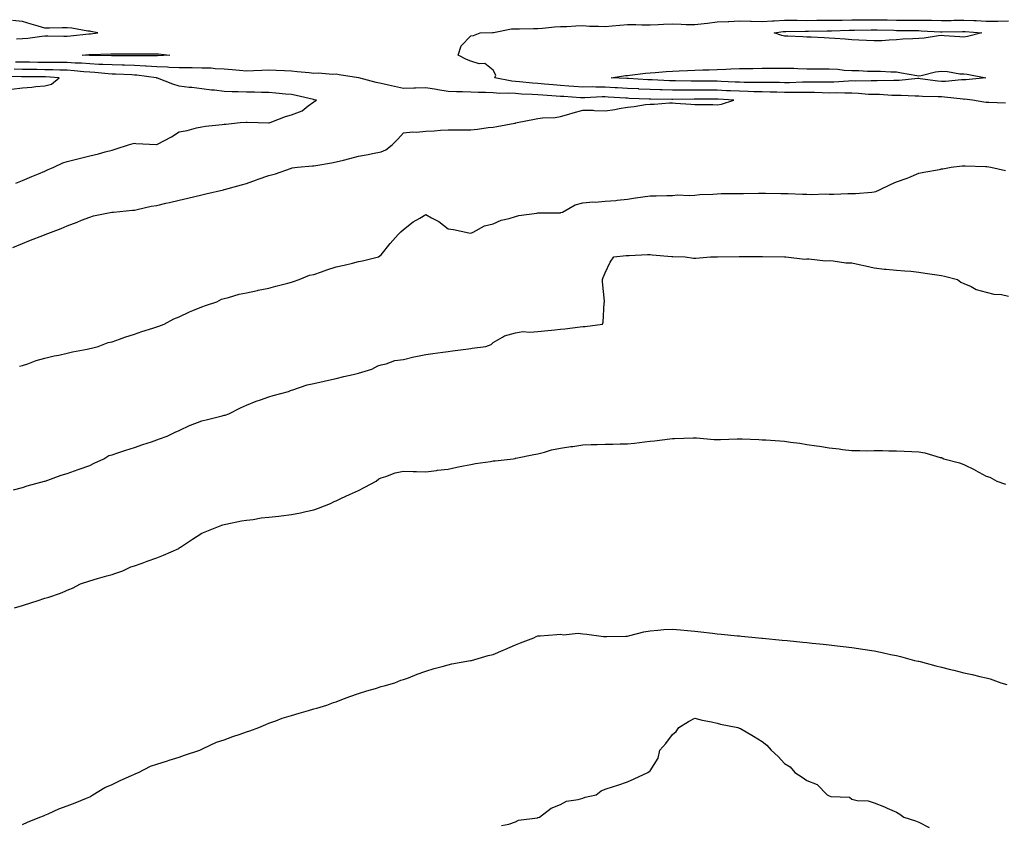
# Model space of a CAD drawing. Units: inches. Extents: x 926243 to 928883, y 7319018 to 7321658.
# Drawn here: x 927097 to 927536, y 7321079 to 7321438 of the extents above; entities that cross this region are included whole.
import ezdxf

# ---------------------------------------------------------------- set-up
doc = ezdxf.new("R2010")
doc.units = ezdxf.units.IN
doc.header["$MEASUREMENT"] = 0
doc.layers.add('Contour_92627319', color=7, linetype='Continuous', true_color=0x5ecfb2)

msp = doc.modelspace()

# ---------------------------------------------------------------- linework, layer by layer
at = {"layer": 'Contour_92627319'}
for points in [[(927095.36, 7321429.23, 3309), (927098.05, 7321429.34, 3309), (927100.42, 7321429.55, 3309), (927106.63, 7321430.5, 3309), (927108.05, 7321430.65, 3309), (927109.37, 7321430.6, 3309), (927116.59, 7321430.46, 3309), (927118.05, 7321430.4, 3309), (927119.42, 7321430.55, 3309), (927127.6, 7321431.47, 3309), (927128.05, 7321431.51, 3309), (927128.43, 7321431.54, 3309), (927131.66, 7321431.92, 3309), (927128.61, 7321432.48, 3309), (927128.05, 7321432.61, 3309), (927127.27, 7321432.7, 3309), (927120.1, 7321433.97, 3309), (927118.05, 7321434.17, 3309), (927115.78, 7321434.19, 3309), (927110.15, 7321434.02, 3309), (927108.05, 7321434.04, 3309), (927105.05, 7321434.92, 3309), (927101.93, 7321435.8, 3309), (927098.05, 7321436.98, 3309), (927093.63, 7321437.5, 3309)], [(927536.63, 7321400.5, 3308), (927529.16, 7321400.81, 3308), (927528.05, 7321400.87, 3308), (927527.06, 7321400.93, 3308), (927521.96, 7321401.92, 3308), (927518.39, 7321402.26, 3308), (927518.05, 7321402.25, 3308), (927517.71, 7321402.26, 3308), (927509.42, 7321403.29, 3308), (927508.05, 7321403.3, 3308), (927506.55, 7321403.42, 3308), (927499.69, 7321403.56, 3308), (927498.05, 7321403.7, 3308), (927496.31, 7321403.66, 3308), (927490.11, 7321403.98, 3308), (927488.05, 7321403.94, 3308), (927485.99, 7321403.98, 3308), (927480.47, 7321404.34, 3308), (927478.05, 7321404.38, 3308), (927475.49, 7321404.48, 3308), (927471.06, 7321404.93, 3308), (927468.05, 7321405.03, 3308), (927465, 7321404.97, 3308), (927461.25, 7321405.12, 3308), (927458.05, 7321405.06, 3308), (927454.85, 7321405.12, 3308), (927451.38, 7321405.25, 3308), (927448.05, 7321405.3, 3308), (927444.7, 7321405.27, 3308), (927441.49, 7321405.36, 3308), (927438.05, 7321405.33, 3308), (927434.57, 7321405.4, 3308), (927431.63, 7321405.5, 3308), (927428.05, 7321405.57, 3308), (927424.31, 7321405.66, 3308), (927421.88, 7321405.75, 3308), (927418.05, 7321405.84, 3308), (927413.95, 7321406.02, 3308), (927412.24, 7321406.11, 3308), (927408.05, 7321406.3, 3308), (927403.67, 7321406.3, 3308), (927402.43, 7321406.3, 3308), (927398.05, 7321406.3, 3308), (927393.64, 7321406.33, 3308), (927392.44, 7321406.31, 3308), (927388.05, 7321406.34, 3308), (927383.5, 7321406.47, 3308), (927382.61, 7321406.48, 3308), (927378.05, 7321406.62, 3308), (927373.11, 7321406.86, 3308), (927373, 7321406.87, 3308), (927368.05, 7321407.12, 3308), (927363.51, 7321407.38, 3308), (927362.54, 7321407.43, 3308), (927358.05, 7321407.69, 3308), (927353.81, 7321407.68, 3308), (927352.21, 7321407.76, 3308), (927348.05, 7321407.75, 3308), (927344.13, 7321408, 3308), (927341.82, 7321408.15, 3308), (927338.05, 7321408.38, 3308), (927334.79, 7321408.66, 3308), (927330.91, 7321409.06, 3308), (927328.05, 7321409.31, 3308), (927325.59, 7321409.46, 3308), (927319.89, 7321410.08, 3308), (927318.05, 7321410.22, 3308), (927316.47, 7321410.34, 3308), (927308.88, 7321411.92, 3308), (927309.2, 7321413.07, 3308), (927308.05, 7321415.24, 3308), (927304.42, 7321418.29, 3308), (927301.81, 7321418.16, 3308), (927298.05, 7321419.26, 3308), (927296.23, 7321420.1, 3308), (927292.44, 7321421.92, 3308), (927293.83, 7321426.14, 3308), (927298.05, 7321430.52, 3308), (927299.3, 7321430.67, 3308), (927302.2, 7321431.92, 3308), (927307.83, 7321432.14, 3308), (927308.05, 7321432.13, 3308), (927308.26, 7321432.13, 3308), (927316.32, 7321433.65, 3308), (927318.05, 7321433.7, 3308), (927319.79, 7321433.66, 3308), (927326.12, 7321433.85, 3308), (927328.05, 7321433.81, 3308), (927330.09, 7321433.96, 3308), (927335.42, 7321434.55, 3308), (927338.05, 7321434.73, 3308), (927340.95, 7321434.82, 3308), (927344.91, 7321435.06, 3308), (927348.05, 7321435.15, 3308), (927351.06, 7321434.93, 3308), (927355.02, 7321434.95, 3308), (927358.05, 7321434.76, 3308), (927361.2, 7321435.07, 3308), (927364.64, 7321435.33, 3308), (927368.05, 7321435.68, 3308), (927371.76, 7321435.63, 3308), (927374.42, 7321435.55, 3308), (927378.05, 7321435.49, 3308), (927381.73, 7321435.6, 3308), (927384.13, 7321435.84, 3308), (927388.05, 7321435.93, 3308), (927391.93, 7321435.8, 3308), (927394.26, 7321435.71, 3308), (927398.05, 7321435.59, 3308), (927402.25, 7321436.12, 3308), (927403.69, 7321436.28, 3308), (927408.05, 7321436.85, 3308), (927412.93, 7321437.04, 3308), (927413.17, 7321437.04, 3308), (927418.05, 7321437.22, 3308), (927422.86, 7321437.11, 3308), (927423.23, 7321437.1, 3308), (927428.05, 7321436.99, 3308), (927432.64, 7321437.33, 3308), (927433.46, 7321437.33, 3308), (927438.05, 7321437.63, 3308), (927442.39, 7321437.58, 3308), (927443.67, 7321437.54, 3308), (927448.05, 7321437.5, 3308), (927452.44, 7321437.53, 3308), (927453.66, 7321437.53, 3308), (927458.05, 7321437.56, 3308), (927462.35, 7321437.62, 3308), (927463.75, 7321437.62, 3308), (927468.05, 7321437.69, 3308), (927472.23, 7321437.74, 3308), (927473.87, 7321437.74, 3308), (927478.05, 7321437.79, 3308), (927482.26, 7321437.71, 3308), (927483.83, 7321437.7, 3308), (927488.05, 7321437.61, 3308), (927492.36, 7321437.61, 3308), (927493.77, 7321437.64, 3308), (927498.05, 7321437.64, 3308), (927502.46, 7321437.51, 3308), (927503.64, 7321437.51, 3308), (927508.05, 7321437.37, 3308), (927512.48, 7321437.49, 3308), (927513.66, 7321437.53, 3308), (927518.05, 7321437.65, 3308), (927522.56, 7321437.41, 3308), (927523.51, 7321437.38, 3308), (927528.05, 7321437.13, 3308), (927532.8, 7321437.17, 3308), (927533.3, 7321437.17, 3308), (927538.05, 7321437.22, 3308)], [(927093.79, 7321336.18, 3309), (927098.05, 7321337.93, 3309), (927100.92, 7321339.05, 3309), (927107.95, 7321341.82, 3309), (927108.05, 7321341.86, 3309), (927108.09, 7321341.88, 3309), (927108.21, 7321341.92, 3309), (927115.28, 7321344.69, 3309), (927118.05, 7321345.79, 3309), (927122.45, 7321347.52, 3309), (927124.42, 7321348.29, 3309), (927128.05, 7321349.72, 3309), (927129.75, 7321350.22, 3309), (927137.97, 7321351.84, 3309), (927138.05, 7321351.86, 3309), (927138.1, 7321351.87, 3309), (927138.67, 7321351.92, 3309), (927147.21, 7321352.76, 3309), (927148.05, 7321352.83, 3309), (927149.18, 7321353.05, 3309), (927155.45, 7321354.52, 3309), (927158.05, 7321354.96, 3309), (927161.99, 7321355.86, 3309), (927163.72, 7321356.25, 3309), (927168.05, 7321357.23, 3309), (927171.85, 7321358.12, 3309), (927175, 7321358.87, 3309), (927178.05, 7321359.59, 3309), (927179.92, 7321360.05, 3309), (927187.71, 7321361.92, 3309), (927187.98, 7321361.99, 3309), (927188.05, 7321362, 3309), (927188.16, 7321362.03, 3309), (927195.81, 7321364.16, 3309), (927198.05, 7321364.72, 3309), (927202.5, 7321366.37, 3309), (927203.28, 7321366.69, 3309), (927208.05, 7321368.33, 3309), (927210.93, 7321369.04, 3309), (927217.58, 7321371.45, 3309), (927218.05, 7321371.59, 3309), (927218.33, 7321371.64, 3309), (927220.81, 7321371.92, 3309), (927227.42, 7321372.55, 3309), (927228.05, 7321372.61, 3309), (927228.9, 7321372.77, 3309), (927235.99, 7321373.98, 3309), (927238.05, 7321374.38, 3309), (927241.31, 7321375.18, 3309), (927244.17, 7321375.8, 3309), (927248.05, 7321376.83, 3309), (927252.29, 7321377.68, 3309), (927254.18, 7321378.05, 3309), (927258.05, 7321378.81, 3309), (927260.23, 7321379.74, 3309), (927262.97, 7321381.92, 3309), (927265.47, 7321384.5, 3309), (927268.05, 7321387.33, 3309), (927272.24, 7321387.73, 3309), (927273.8, 7321387.67, 3309), (927278.05, 7321387.99, 3309), (927281.75, 7321388.22, 3309), (927284.63, 7321388.5, 3309), (927288.05, 7321388.72, 3309), (927291.28, 7321388.69, 3309), (927294.8, 7321388.67, 3309), (927298.05, 7321388.64, 3309), (927301.07, 7321388.9, 3309), (927305.8, 7321389.67, 3309), (927308.05, 7321389.9, 3309), (927309.77, 7321390.2, 3309), (927317.74, 7321391.61, 3309), (927318.05, 7321391.67, 3309), (927318.24, 7321391.73, 3309), (927318.71, 7321391.92, 3309), (927326.52, 7321393.45, 3309), (927328.05, 7321393.66, 3309), (927330.06, 7321393.93, 3309), (927335.76, 7321394.21, 3309), (927338.05, 7321394.59, 3309), (927341.8, 7321395.67, 3309), (927343.75, 7321396.22, 3309), (927348.05, 7321397.49, 3309), (927352.62, 7321397.35, 3309), (927353.33, 7321397.2, 3309), (927358.05, 7321397.1, 3309), (927362.29, 7321397.68, 3309), (927364.26, 7321398.13, 3309), (927368.05, 7321398.74, 3309), (927370.96, 7321399.01, 3309), (927376.01, 7321399.88, 3309), (927378.05, 7321400.1, 3309), (927379.84, 7321400.13, 3309), (927386.77, 7321400.64, 3309), (927388.05, 7321400.66, 3309), (927389.38, 7321400.59, 3309), (927396.23, 7321400.1, 3309), (927398.05, 7321400.02, 3309), (927399.99, 7321399.98, 3309), (927406.03, 7321399.9, 3309), (927408.05, 7321399.86, 3309), (927409.9, 7321400.07, 3309), (927415.39, 7321401.92, 3309), (927408.41, 7321402.28, 3309), (927408.05, 7321402.3, 3309), (927407.67, 7321402.3, 3309), (927398.4, 7321402.27, 3309), (927397.7, 7321402.27, 3309), (927388.28, 7321402.15, 3309), (927388.05, 7321402.15, 3309), (927387.81, 7321402.16, 3309), (927378.42, 7321402.29, 3309), (927378.05, 7321402.3, 3309), (927377.65, 7321402.32, 3309), (927368.8, 7321402.67, 3309), (927368.05, 7321402.71, 3309), (927367.21, 7321402.76, 3309), (927359.37, 7321403.24, 3309), (927358.05, 7321403.31, 3309), (927356.66, 7321403.31, 3309), (927349.04, 7321402.91, 3309), (927348.05, 7321402.91, 3309), (927347, 7321402.97, 3309), (927339.62, 7321403.49, 3309), (927338.05, 7321403.59, 3309), (927336.23, 7321403.74, 3309), (927330.25, 7321404.12, 3309), (927328.05, 7321404.31, 3309), (927325.5, 7321404.47, 3309), (927320.73, 7321404.6, 3309), (927318.05, 7321404.79, 3309), (927314.93, 7321405.04, 3309), (927311.03, 7321404.9, 3309), (927308.05, 7321405.2, 3309), (927304.61, 7321405.36, 3309), (927301.43, 7321405.3, 3309), (927298.05, 7321405.48, 3309), (927294.33, 7321405.64, 3309), (927291.76, 7321405.63, 3309), (927288.05, 7321405.81, 3309), (927283.43, 7321406.54, 3309), (927282.76, 7321406.63, 3309), (927278.05, 7321407.44, 3309), (927273.4, 7321407.27, 3309), (927272.68, 7321407.29, 3309), (927268.05, 7321407.09, 3309), (927264.08, 7321407.95, 3309), (927261.36, 7321408.61, 3309), (927258.05, 7321409.36, 3309), (927255.94, 7321409.81, 3309), (927248.08, 7321411.89, 3309), (927248.03, 7321411.9, 3309), (927247.92, 7321411.92, 3309), (927239.37, 7321413.24, 3309), (927238.05, 7321413.44, 3309), (927236.59, 7321413.38, 3309), (927230.03, 7321413.9, 3309), (927228.05, 7321413.84, 3309), (927225.91, 7321414.06, 3309), (927220.68, 7321414.55, 3309), (927218.05, 7321414.84, 3309), (927215.04, 7321414.93, 3309), (927211.26, 7321415.13, 3309), (927208.05, 7321415.22, 3309), (927204.92, 7321415.05, 3309), (927201.11, 7321414.98, 3309), (927198.05, 7321414.83, 3309), (927194.87, 7321415.1, 3309), (927191.59, 7321415.46, 3309), (927188.05, 7321415.75, 3309), (927184.09, 7321415.88, 3309), (927182.21, 7321416.09, 3309), (927178.05, 7321416.2, 3309), (927173.73, 7321416.24, 3309), (927172.39, 7321416.26, 3309), (927168.05, 7321416.3, 3309), (927163.48, 7321416.49, 3309), (927162.72, 7321416.59, 3309), (927158.05, 7321416.74, 3309), (927153.21, 7321417.08, 3309), (927152.89, 7321417.08, 3309), (927148.05, 7321417.38, 3309), (927143.61, 7321417.48, 3309), (927142.49, 7321417.48, 3309), (927138.05, 7321417.58, 3309), (927133.96, 7321417.83, 3309), (927132.12, 7321417.85, 3309), (927128.05, 7321418.07, 3309), (927124.47, 7321418.34, 3309), (927121.52, 7321418.45, 3309), (927118.05, 7321418.69, 3309), (927114.87, 7321418.74, 3309), (927111.32, 7321418.65, 3309), (927108.05, 7321418.69, 3309), (927104.86, 7321418.73, 3309), (927101.18, 7321418.79, 3309), (927098.05, 7321418.82, 3309), (927095.01, 7321418.88, 3309)], [(927095.16, 7321364.81, 3310), (927098.05, 7321366.04, 3310), (927102.19, 7321367.78, 3310), (927105.17, 7321369.04, 3310), (927108.05, 7321370.26, 3310), (927109.24, 7321370.73, 3310), (927112.12, 7321371.92, 3310), (927116.08, 7321373.89, 3310), (927118.05, 7321374.56, 3310), (927121.59, 7321375.46, 3310), (927124, 7321375.97, 3310), (927128.05, 7321377.12, 3310), (927132.01, 7321377.96, 3310), (927134.95, 7321378.82, 3310), (927138.05, 7321379.58, 3310), (927139.83, 7321380.14, 3310), (927145.38, 7321381.92, 3310), (927147.44, 7321382.53, 3310), (927148.05, 7321382.65, 3310), (927148.71, 7321382.58, 3310), (927157.92, 7321382.05, 3310), (927158.05, 7321382.04, 3310), (927158.32, 7321382.19, 3310), (927164.5, 7321385.47, 3310), (927168.05, 7321387.76, 3310), (927171.59, 7321388.38, 3310), (927175.68, 7321389.55, 3310), (927178.05, 7321390.05, 3310), (927179.74, 7321390.23, 3310), (927187.17, 7321391.04, 3310), (927188.05, 7321391.14, 3310), (927188.75, 7321391.22, 3310), (927195.26, 7321391.92, 3310), (927197.83, 7321392.14, 3310), (927198.05, 7321392.13, 3310), (927198.27, 7321392.14, 3310), (927203.23, 7321391.92, 3310), (927207.83, 7321391.7, 3310), (927208.05, 7321391.72, 3310), (927208.2, 7321391.77, 3310), (927208.6, 7321391.92, 3310), (927215.37, 7321394.6, 3310), (927218.05, 7321395.41, 3310), (927222.79, 7321397.18, 3310), (927225.47, 7321399.34, 3310), (927228.05, 7321401.19, 3310), (927228.53, 7321401.44, 3310), (927229.18, 7321401.92, 3310), (927228.19, 7321402.06, 3310), (927228.05, 7321402.08, 3310), (927227.85, 7321402.12, 3310), (927220.13, 7321404, 3310), (927218.05, 7321404.38, 3310), (927215.37, 7321404.6, 3310), (927211.11, 7321404.98, 3310), (927208.05, 7321405.24, 3310), (927204.71, 7321405.26, 3310), (927201.53, 7321405.4, 3310), (927198.05, 7321405.43, 3310), (927194.3, 7321405.67, 3310), (927191.67, 7321405.54, 3310), (927188.05, 7321405.82, 3310), (927183.67, 7321406.3, 3310), (927182.42, 7321406.29, 3310), (927178.05, 7321406.93, 3310), (927173.68, 7321407.55, 3310), (927172.38, 7321407.59, 3310), (927168.05, 7321408.11, 3310), (927165.22, 7321409.09, 3310), (927158.31, 7321411.66, 3310), (927158.05, 7321411.75, 3310), (927157.91, 7321411.78, 3310), (927157.67, 7321411.92, 3310), (927149.15, 7321413.02, 3310), (927148.05, 7321413.09, 3310), (927146.85, 7321413.12, 3310), (927139.6, 7321413.47, 3310), (927138.05, 7321413.5, 3310), (927136.36, 7321413.61, 3310), (927130.37, 7321414.24, 3310), (927128.05, 7321414.37, 3310), (927125.41, 7321414.56, 3310), (927121.13, 7321415, 3310), (927118.05, 7321415.21, 3310), (927114.71, 7321415.26, 3310), (927111.55, 7321415.42, 3310), (927108.05, 7321415.46, 3310), (927104.47, 7321415.5, 3310), (927101.67, 7321415.54, 3310), (927098.05, 7321415.58, 3310), (927094.31, 7321415.66, 3310)], [(927093.13, 7321406.84, 3311), (927098.05, 7321407.42, 3311), (927102.25, 7321407.72, 3311), (927104.09, 7321407.96, 3311), (927108.05, 7321408.26, 3311), (927110.98, 7321408.99, 3311), (927114.4, 7321411.92, 3311), (927108.35, 7321412.22, 3311), (927107.74, 7321412.23, 3311), (927098.46, 7321412.34, 3311), (927098.05, 7321412.34, 3311), (927097.62, 7321412.35, 3311), (927088.51, 7321412.38, 3311)], [(927096.81, 7321283.16, 3308), (927098.05, 7321283.55, 3308), (927100.41, 7321284.28, 3308), (927104.18, 7321285.79, 3308), (927108.05, 7321286.71, 3308), (927112.18, 7321287.79, 3308), (927114.26, 7321288.13, 3308), (927118.05, 7321288.98, 3308), (927120.44, 7321289.53, 3308), (927126.88, 7321290.75, 3308), (927128.05, 7321291.01, 3308), (927128.79, 7321291.18, 3308), (927131.8, 7321291.92, 3308), (927136.27, 7321293.7, 3308), (927138.05, 7321294.1, 3308), (927141.35, 7321295.22, 3308), (927143.8, 7321296.17, 3308), (927148.05, 7321297.42, 3308), (927151.31, 7321298.66, 3308), (927156.24, 7321300.11, 3308), (927158.05, 7321300.72, 3308), (927158.96, 7321301.01, 3308), (927161.24, 7321301.92, 3308), (927165.64, 7321304.33, 3308), (927168.05, 7321305.25, 3308), (927172.58, 7321307.39, 3308), (927174.1, 7321307.97, 3308), (927178.05, 7321309.63, 3308), (927179.76, 7321310.21, 3308), (927184.81, 7321311.92, 3308), (927186.92, 7321313.05, 3308), (927188.05, 7321313.42, 3308), (927190.02, 7321313.89, 3308), (927194.69, 7321315.28, 3308), (927198.05, 7321315.98, 3308), (927202.94, 7321317.03, 3308), (927203.21, 7321317.08, 3308), (927208.05, 7321318.02, 3308), (927211.09, 7321318.88, 3308), (927216.39, 7321320.26, 3308), (927218.05, 7321320.71, 3308), (927218.96, 7321321.01, 3308), (927221.49, 7321321.92, 3308), (927226.13, 7321323.84, 3308), (927228.05, 7321324.17, 3308), (927231.43, 7321325.3, 3308), (927233.79, 7321326.18, 3308), (927238.05, 7321327.45, 3308), (927241.65, 7321328.32, 3308), (927245.34, 7321329.21, 3308), (927248.05, 7321329.85, 3308), (927249.73, 7321330.24, 3308), (927256.95, 7321331.92, 3308), (927257.55, 7321332.42, 3308), (927258.05, 7321332.93, 3308), (927262.1, 7321337.87, 3308), (927265.62, 7321341.92, 3308), (927266.85, 7321343.12, 3308), (927268.05, 7321344.21, 3308), (927272.39, 7321347.58, 3308), (927275.36, 7321349.23, 3308), (927278.05, 7321350.86, 3308), (927280.55, 7321349.42, 3308), (927283.87, 7321347.74, 3308), (927288.05, 7321344.45, 3308), (927290.38, 7321344.25, 3308), (927297.27, 7321342.7, 3308), (927298.05, 7321342.61, 3308), (927299.19, 7321343.06, 3308), (927304.21, 7321345.76, 3308), (927308.05, 7321346.67, 3308), (927311.62, 7321348.35, 3308), (927315.23, 7321349.1, 3308), (927318.05, 7321350.04, 3308), (927319.53, 7321350.44, 3308), (927327.61, 7321351.48, 3308), (927328.05, 7321351.57, 3308), (927328.32, 7321351.65, 3308), (927337.73, 7321351.6, 3308), (927338.05, 7321351.66, 3308), (927338.27, 7321351.7, 3308), (927339.02, 7321351.92, 3308), (927344.72, 7321355.25, 3308), (927348.05, 7321356.13, 3308), (927352.58, 7321356.45, 3308), (927353.56, 7321356.41, 3308), (927358.05, 7321356.83, 3308), (927362.86, 7321357.11, 3308), (927363.37, 7321357.24, 3308), (927368.05, 7321357.65, 3308), (927371.65, 7321358.32, 3308), (927374.84, 7321358.71, 3308), (927378.05, 7321359.23, 3308), (927380.74, 7321359.23, 3308), (927385.55, 7321359.42, 3308), (927388.05, 7321359.41, 3308), (927390.34, 7321359.63, 3308), (927395.5, 7321359.37, 3308), (927398.05, 7321359.54, 3308), (927400.21, 7321359.76, 3308), (927406.11, 7321359.98, 3308), (927408.05, 7321360.16, 3308), (927409.8, 7321360.17, 3308), (927416.37, 7321360.24, 3308), (927418.05, 7321360.25, 3308), (927419.71, 7321360.26, 3308), (927426.45, 7321360.32, 3308), (927429.64, 7321360.33, 3308), (927436.44, 7321360.31, 3308), (927438.05, 7321360.31, 3308), (927439.74, 7321360.23, 3308), (927446.13, 7321360, 3308), (927448.05, 7321359.9, 3308), (927450.14, 7321359.83, 3308), (927456.2, 7321360.07, 3308), (927458.05, 7321360, 3308), (927460.03, 7321359.94, 3308), (927466.37, 7321360.24, 3308), (927468.05, 7321360.17, 3308), (927469.69, 7321360.28, 3308), (927477.02, 7321360.89, 3308), (927478.05, 7321360.97, 3308), (927478.8, 7321361.17, 3308), (927480.43, 7321361.92, 3308), (927485.61, 7321364.36, 3308), (927488.05, 7321365.5, 3308), (927492.86, 7321367.11, 3308), (927493.58, 7321367.45, 3308), (927498.05, 7321369.31, 3308), (927500.24, 7321369.73, 3308), (927507.15, 7321371.02, 3308), (927508.05, 7321371.19, 3308), (927508.67, 7321371.3, 3308), (927512.36, 7321371.92, 3308), (927517.34, 7321372.63, 3308), (927518.05, 7321372.6, 3308), (927518.67, 7321372.55, 3308), (927527.71, 7321372.26, 3308), (927528.05, 7321372.23, 3308), (927528.36, 7321372.23, 3308), (927530.11, 7321371.92, 3308), (927536.6, 7321370.47, 3308)], [(927094.12, 7321227.99, 3307), (927098.05, 7321229.08, 3307), (927100.2, 7321229.77, 3307), (927107.96, 7321231.83, 3307), (927108.05, 7321231.86, 3307), (927108.1, 7321231.87, 3307), (927108.24, 7321231.92, 3307), (927115.37, 7321234.6, 3307), (927118.05, 7321235.25, 3307), (927122.9, 7321237.07, 3307), (927123.35, 7321237.22, 3307), (927128.05, 7321238.89, 3307), (927129.99, 7321239.98, 3307), (927134.34, 7321241.92, 3307), (927136.62, 7321243.35, 3307), (927138.05, 7321243.66, 3307), (927140.61, 7321244.48, 3307), (927144.19, 7321245.78, 3307), (927148.05, 7321246.88, 3307), (927151.78, 7321248.19, 3307), (927155.62, 7321249.49, 3307), (927158.05, 7321250.33, 3307), (927159.22, 7321250.75, 3307), (927162.6, 7321251.92, 3307), (927166.17, 7321253.8, 3307), (927168.05, 7321254.44, 3307), (927172.94, 7321256.81, 3307), (927173.08, 7321256.89, 3307), (927178.05, 7321258.82, 3307), (927180.58, 7321259.39, 3307), (927187.2, 7321261.07, 3307), (927188.05, 7321261.27, 3307), (927188.57, 7321261.4, 3307), (927190.16, 7321261.92, 3307), (927195.34, 7321264.63, 3307), (927198.05, 7321265.87, 3307), (927202.36, 7321267.61, 3307), (927204.3, 7321268.17, 3307), (927208.05, 7321269.46, 3307), (927209.91, 7321270.06, 3307), (927216.79, 7321271.92, 3307), (927217.64, 7321272.33, 3307), (927218.05, 7321272.44, 3307), (927218.75, 7321272.62, 3307), (927225.13, 7321274.84, 3307), (927228.05, 7321275.43, 3307), (927232.62, 7321276.49, 3307), (927233.29, 7321276.68, 3307), (927238.05, 7321277.63, 3307), (927241.45, 7321278.52, 3307), (927245.66, 7321279.53, 3307), (927248.05, 7321280.14, 3307), (927249.41, 7321280.56, 3307), (927253.9, 7321281.92, 3307), (927256.64, 7321283.33, 3307), (927258.05, 7321283.73, 3307), (927260.32, 7321284.19, 3307), (927264.23, 7321285.74, 3307), (927268.05, 7321286.21, 3307), (927272.62, 7321287.35, 3307), (927273.64, 7321287.51, 3307), (927278.05, 7321288.46, 3307), (927281.12, 7321288.85, 3307), (927285.55, 7321289.42, 3307), (927288.05, 7321289.74, 3307), (927289.95, 7321290.02, 3307), (927297.05, 7321290.92, 3307), (927298.05, 7321291.07, 3307), (927298.77, 7321291.2, 3307), (927304.83, 7321291.92, 3307), (927307.12, 7321292.85, 3307), (927308.05, 7321293.77, 3307), (927312.23, 7321296.1, 3307), (927313.19, 7321296.78, 3307), (927318.05, 7321298.14, 3307), (927321.3, 7321298.67, 3307), (927324.46, 7321298.33, 3307), (927328.05, 7321298.7, 3307), (927330.96, 7321299.01, 3307), (927335.6, 7321299.47, 3307), (927338.05, 7321299.72, 3307), (927340.06, 7321299.91, 3307), (927346.85, 7321300.72, 3307), (927348.05, 7321300.85, 3307), (927349.05, 7321300.92, 3307), (927356.87, 7321301.92, 3307), (927357.15, 7321302.82, 3307), (927357.64, 7321311.51, 3307), (927357.73, 7321311.92, 3307), (927357.73, 7321312.24, 3307), (927356.92, 7321320.79, 3307), (927356.9, 7321321.92, 3307), (927357.15, 7321322.82, 3307), (927358.05, 7321324.78, 3307), (927360.31, 7321329.66, 3307), (927361.91, 7321331.92, 3307), (927367.37, 7321332.6, 3307), (927368.05, 7321332.65, 3307), (927368.76, 7321332.63, 3307), (927376.96, 7321333.01, 3307), (927378.05, 7321332.98, 3307), (927379.06, 7321332.93, 3307), (927387.85, 7321332.12, 3307), (927388.05, 7321332.11, 3307), (927388.24, 7321332.11, 3307), (927393.74, 7321331.92, 3307), (927397.47, 7321331.34, 3307), (927398.05, 7321331.33, 3307), (927398.56, 7321331.41, 3307), (927405.05, 7321331.92, 3307), (927407.98, 7321331.99, 3307), (927408.05, 7321331.99, 3307), (927408.12, 7321331.99, 3307), (927417.88, 7321332.09, 3307), (927418.22, 7321332.09, 3307), (927427.82, 7321332.15, 3307), (927428.05, 7321332.16, 3307), (927428.28, 7321332.15, 3307), (927438.03, 7321331.94, 3307), (927438.07, 7321331.94, 3307), (927438.62, 7321331.92, 3307), (927447.14, 7321331.01, 3307), (927448.05, 7321331.02, 3307), (927448.9, 7321331.07, 3307), (927456.38, 7321330.26, 3307), (927458.05, 7321330.31, 3307), (927459.73, 7321330.24, 3307), (927465.47, 7321329.34, 3307), (927468.05, 7321329.25, 3307), (927471.44, 7321328.53, 3307), (927474.17, 7321328.04, 3307), (927478.05, 7321327.13, 3307), (927482.68, 7321326.55, 3307), (927483.42, 7321326.55, 3307), (927488.05, 7321326.08, 3307), (927491.82, 7321325.69, 3307), (927494.41, 7321325.56, 3307), (927498.05, 7321325.21, 3307), (927500.86, 7321324.73, 3307), (927505.96, 7321324.01, 3307), (927508.05, 7321323.67, 3307), (927509.47, 7321323.34, 3307), (927515.24, 7321321.92, 3307), (927516.77, 7321320.64, 3307), (927518.05, 7321320.01, 3307), (927521.29, 7321318.68, 3307), (927523.58, 7321317.45, 3307), (927528.05, 7321316.26, 3307), (927531.51, 7321315.38, 3307), (927534.86, 7321315.11, 3307), (927538.05, 7321314.49, 3307)], [(927094.56, 7321175.41, 3306), (927098.05, 7321176.46, 3306), (927102.22, 7321177.75, 3306), (927104.68, 7321178.55, 3306), (927108.05, 7321179.62, 3306), (927109.81, 7321180.16, 3306), (927115.04, 7321181.92, 3306), (927117.09, 7321182.88, 3306), (927118.05, 7321183.2, 3306), (927120.31, 7321184.18, 3306), (927123.95, 7321186.02, 3306), (927128.05, 7321187.38, 3306), (927131.47, 7321188.5, 3306), (927135.71, 7321189.58, 3306), (927138.05, 7321190.26, 3306), (927139.31, 7321190.66, 3306), (927142.82, 7321191.92, 3306), (927146.34, 7321193.63, 3306), (927148.05, 7321194.1, 3306), (927151.48, 7321195.35, 3306), (927153.72, 7321196.25, 3306), (927158.05, 7321197.65, 3306), (927161.05, 7321198.92, 3306), (927167.81, 7321201.92, 3306), (927167.93, 7321202.04, 3306), (927168.05, 7321202.1, 3306), (927168.59, 7321202.46, 3306), (927173.91, 7321206.06, 3306), (927178.05, 7321208.67, 3306), (927180.37, 7321209.6, 3306), (927186.32, 7321211.92, 3306), (927187.53, 7321212.44, 3306), (927188.05, 7321212.57, 3306), (927188.8, 7321212.67, 3306), (927195.74, 7321214.23, 3306), (927198.05, 7321214.48, 3306), (927200.96, 7321214.83, 3306), (927204.49, 7321215.48, 3306), (927208.05, 7321215.85, 3306), (927212.47, 7321216.34, 3306), (927213.49, 7321216.48, 3306), (927218.05, 7321216.95, 3306), (927222.17, 7321217.8, 3306), (927224.52, 7321218.39, 3306), (927228.05, 7321219.17, 3306), (927230.07, 7321219.9, 3306), (927235.55, 7321221.92, 3306), (927237.18, 7321222.79, 3306), (927238.05, 7321223.16, 3306), (927240.36, 7321224.23, 3306), (927243.97, 7321226, 3306), (927248.05, 7321227.74, 3306), (927250.77, 7321229.2, 3306), (927255.84, 7321231.92, 3306), (927257.06, 7321232.91, 3306), (927258.05, 7321233.45, 3306), (927260.16, 7321234.03, 3306), (927264.4, 7321235.57, 3306), (927268.05, 7321236.35, 3306), (927272.34, 7321236.21, 3306), (927273.81, 7321236.16, 3306), (927278.05, 7321236.02, 3306), (927282.78, 7321236.65, 3306), (927283.23, 7321236.74, 3306), (927288.05, 7321237.28, 3306), (927291.8, 7321238.17, 3306), (927294.79, 7321238.66, 3306), (927298.05, 7321239.35, 3306), (927300.25, 7321239.72, 3306), (927306.84, 7321240.71, 3306), (927308.05, 7321240.91, 3306), (927308.97, 7321241, 3306), (927317.01, 7321241.92, 3306), (927317.91, 7321242.06, 3306), (927318.05, 7321242.08, 3306), (927318.25, 7321242.12, 3306), (927326.16, 7321243.81, 3306), (927328.05, 7321244.12, 3306), (927330.97, 7321244.84, 3306), (927334.17, 7321245.8, 3306), (927338.05, 7321246.64, 3306), (927342.67, 7321247.3, 3306), (927343.55, 7321247.42, 3306), (927348.05, 7321248.06, 3306), (927351.76, 7321248.21, 3306), (927354.43, 7321248.3, 3306), (927358.05, 7321248.45, 3306), (927361.5, 7321248.47, 3306), (927364.68, 7321248.55, 3306), (927368.05, 7321248.57, 3306), (927371.07, 7321248.9, 3306), (927375.53, 7321249.4, 3306), (927378.05, 7321249.67, 3306), (927380.02, 7321249.95, 3306), (927386.91, 7321250.78, 3306), (927388.05, 7321250.93, 3306), (927389.01, 7321250.96, 3306), (927397.35, 7321251.22, 3306), (927398.05, 7321251.23, 3306), (927398.78, 7321251.19, 3306), (927406.63, 7321250.5, 3306), (927408.05, 7321250.43, 3306), (927409.52, 7321250.45, 3306), (927416.93, 7321250.8, 3306), (927418.05, 7321250.82, 3306), (927419.19, 7321250.78, 3306), (927426.54, 7321250.41, 3306), (927428.05, 7321250.37, 3306), (927429.71, 7321250.26, 3306), (927435.95, 7321249.82, 3306), (927438.05, 7321249.67, 3306), (927440.67, 7321249.3, 3306), (927444.91, 7321248.78, 3306), (927448.05, 7321248.31, 3306), (927452.31, 7321247.66, 3306), (927453.65, 7321247.52, 3306), (927458.05, 7321246.75, 3306), (927462.42, 7321246.29, 3306), (927463.95, 7321246.02, 3306), (927468.05, 7321245.53, 3306), (927471.7, 7321245.57, 3306), (927474.49, 7321245.48, 3306), (927478.05, 7321245.52, 3306), (927481.73, 7321245.6, 3306), (927484.62, 7321245.35, 3306), (927488.05, 7321245.43, 3306), (927491.39, 7321245.26, 3306), (927494.84, 7321245.13, 3306), (927498.05, 7321244.97, 3306), (927500.7, 7321244.57, 3306), (927507.45, 7321242.52, 3306), (927508.05, 7321242.4, 3306), (927508.39, 7321242.26, 3306), (927509.17, 7321241.92, 3306), (927516.15, 7321240.02, 3306), (927518.05, 7321239.31, 3306), (927523.01, 7321236.88, 3306), (927523.2, 7321236.77, 3306), (927528.05, 7321234.13, 3306), (927529.74, 7321233.61, 3306), (927532.84, 7321231.92, 3306), (927536.63, 7321230.5, 3306)], [(927098.05, 7321078.72, 3305), (927100.3, 7321079.67, 3305), (927105.87, 7321081.92, 3305), (927107.39, 7321082.58, 3305), (927108.05, 7321082.82, 3305), (927109.6, 7321083.47, 3305), (927114.3, 7321085.67, 3305), (927118.05, 7321087.04, 3305), (927121.59, 7321088.38, 3305), (927126.65, 7321090.52, 3305), (927128.05, 7321091.09, 3305), (927128.62, 7321091.35, 3305), (927129.49, 7321091.92, 3305), (927134.78, 7321095.19, 3305), (927138.05, 7321096.61, 3305), (927141.65, 7321098.32, 3305), (927146.68, 7321100.55, 3305), (927148.05, 7321101.17, 3305), (927148.58, 7321101.39, 3305), (927149.78, 7321101.92, 3305), (927155.22, 7321104.75, 3305), (927158.05, 7321105.67, 3305), (927162.8, 7321107.17, 3305), (927163.51, 7321107.38, 3305), (927168.05, 7321108.77, 3305), (927170.4, 7321109.57, 3305), (927177.2, 7321111.92, 3305), (927177.75, 7321112.22, 3305), (927178.05, 7321112.32, 3305), (927178.72, 7321112.59, 3305), (927184.58, 7321115.39, 3305), (927188.05, 7321116.54, 3305), (927191.99, 7321117.98, 3305), (927195.13, 7321119.01, 3305), (927198.05, 7321120.01, 3305), (927199.46, 7321120.51, 3305), (927203.58, 7321121.92, 3305), (927206.59, 7321123.38, 3305), (927208.05, 7321123.85, 3305), (927211.05, 7321124.92, 3305), (927213.87, 7321126.1, 3305), (927218.05, 7321127.32, 3305), (927221.56, 7321128.41, 3305), (927225.69, 7321129.56, 3305), (927228.05, 7321130.26, 3305), (927229.34, 7321130.63, 3305), (927233.85, 7321131.92, 3305), (927236.81, 7321133.16, 3305), (927238.05, 7321133.5, 3305), (927240.53, 7321134.4, 3305), (927244.09, 7321135.88, 3305), (927248.05, 7321137.1, 3305), (927251.67, 7321138.3, 3305), (927255.55, 7321139.42, 3305), (927258.05, 7321140.2, 3305), (927259.4, 7321140.57, 3305), (927264.16, 7321141.92, 3305), (927266.94, 7321143.03, 3305), (927268.05, 7321143.33, 3305), (927270.32, 7321144.19, 3305), (927274.19, 7321145.78, 3305), (927278.05, 7321147.09, 3305), (927281.73, 7321148.24, 3305), (927285.33, 7321149.2, 3305), (927288.05, 7321149.99, 3305), (927289.64, 7321150.33, 3305), (927297.95, 7321151.82, 3305), (927298.05, 7321151.84, 3305), (927298.11, 7321151.86, 3305), (927298.44, 7321151.92, 3305), (927305.83, 7321154.14, 3305), (927308.05, 7321154.62, 3305), (927312.61, 7321156.48, 3305), (927313.25, 7321156.72, 3305), (927318.05, 7321158.81, 3305), (927320.23, 7321159.74, 3305), (927326.29, 7321161.92, 3305), (927327.32, 7321162.65, 3305), (927328.05, 7321162.84, 3305), (927328.98, 7321162.85, 3305), (927336.43, 7321163.54, 3305), (927338.05, 7321163.55, 3305), (927339.47, 7321163.34, 3305), (927345.96, 7321164.01, 3305), (927348.05, 7321163.81, 3305), (927349.82, 7321163.69, 3305), (927357.32, 7321162.65, 3305), (927358.05, 7321162.59, 3305), (927358.77, 7321162.64, 3305), (927367.31, 7321162.66, 3305), (927368.05, 7321162.72, 3305), (927369.09, 7321162.96, 3305), (927375.35, 7321164.62, 3305), (927378.05, 7321165.18, 3305), (927381.53, 7321165.4, 3305), (927384.29, 7321165.68, 3305), (927388.05, 7321165.88, 3305), (927391.65, 7321165.52, 3305), (927394.71, 7321165.26, 3305), (927398.05, 7321164.95, 3305), (927400.8, 7321164.67, 3305), (927405.91, 7321164.06, 3305), (927408.05, 7321163.83, 3305), (927409.81, 7321163.68, 3305), (927417.07, 7321162.9, 3305), (927418.05, 7321162.81, 3305), (927418.88, 7321162.75, 3305), (927426.51, 7321161.92, 3305), (927427.92, 7321161.79, 3305), (927428.05, 7321161.78, 3305), (927428.2, 7321161.77, 3305), (927437.09, 7321160.96, 3305), (927439.24, 7321160.73, 3305), (927446.19, 7321160.06, 3305), (927448.05, 7321159.86, 3305), (927450.36, 7321159.61, 3305), (927455.26, 7321159.13, 3305), (927458.05, 7321158.8, 3305), (927461.56, 7321158.41, 3305), (927464.28, 7321158.15, 3305), (927468.05, 7321157.72, 3305), (927473.03, 7321156.94, 3305), (927473.06, 7321156.93, 3305), (927478.05, 7321156.16, 3305), (927481.6, 7321155.47, 3305), (927485.35, 7321154.62, 3305), (927488.05, 7321154.06, 3305), (927489.8, 7321153.67, 3305), (927496.13, 7321151.92, 3305), (927497.72, 7321151.59, 3305), (927498.05, 7321151.52, 3305), (927498.59, 7321151.38, 3305), (927505.59, 7321149.46, 3305), (927508.05, 7321148.86, 3305), (927512.11, 7321147.86, 3305), (927513.65, 7321147.52, 3305), (927518.05, 7321146.36, 3305), (927521.77, 7321145.64, 3305), (927525.26, 7321144.71, 3305), (927528.05, 7321144.1, 3305), (927529.84, 7321143.71, 3305), (927534.52, 7321141.92, 3305), (927537.3, 7321141.17, 3305)], [(927311.78, 7321078.19, 3304), (927315.01, 7321078.88, 3304), (927318.05, 7321079.94, 3304), (927319.4, 7321080.57, 3304), (927327.83, 7321081.7, 3304), (927328.05, 7321081.76, 3304), (927328.16, 7321081.81, 3304), (927328.73, 7321081.92, 3304), (927333.91, 7321086.06, 3304), (927338.05, 7321087.63, 3304), (927340.84, 7321089.13, 3304), (927345.95, 7321089.82, 3304), (927348.05, 7321090.47, 3304), (927349.13, 7321090.84, 3304), (927354.02, 7321091.92, 3304), (927356.22, 7321093.75, 3304), (927358.05, 7321094.4, 3304), (927361.74, 7321095.61, 3304), (927363.7, 7321096.27, 3304), (927368.05, 7321097.7, 3304), (927370.96, 7321099.01, 3304), (927377.12, 7321101.92, 3304), (927377.68, 7321102.29, 3304), (927378.05, 7321102.72, 3304), (927381.62, 7321108.35, 3304), (927382.49, 7321111.92, 3304), (927385.1, 7321114.87, 3304), (927388.05, 7321118.84, 3304), (927389.7, 7321120.27, 3304), (927390.93, 7321121.92, 3304), (927395.29, 7321124.68, 3304), (927398.05, 7321126.21, 3304), (927401.38, 7321125.26, 3304), (927405.46, 7321124.51, 3304), (927408.05, 7321123.89, 3304), (927409.56, 7321123.43, 3304), (927417.19, 7321121.92, 3304), (927417.87, 7321121.74, 3304), (927418.05, 7321121.75, 3304), (927418.46, 7321121.51, 3304), (927424.17, 7321118.04, 3304), (927428.05, 7321115.75, 3304), (927430.24, 7321114.11, 3304), (927432.04, 7321111.92, 3304), (927435.17, 7321109.04, 3304), (927438.05, 7321105.97, 3304), (927440.52, 7321104.39, 3304), (927442.6, 7321101.92, 3304), (927445.95, 7321099.82, 3304), (927448.05, 7321098.31, 3304), (927452.66, 7321096.53, 3304), (927457.11, 7321091.92, 3304), (927457.73, 7321091.6, 3304), (927458.05, 7321091.45, 3304), (927458.78, 7321091.19, 3304), (927467.1, 7321090.97, 3304), (927468.05, 7321089.97, 3304), (927470.55, 7321089.42, 3304), (927475.39, 7321089.26, 3304), (927478.05, 7321088.34, 3304), (927482.74, 7321086.61, 3304), (927483.92, 7321086.05, 3304), (927488.05, 7321084.24, 3304), (927489.47, 7321083.34, 3304), (927491.33, 7321081.92, 3304), (927496.53, 7321080.4, 3304), (927498.05, 7321079.68, 3304), (927502.64, 7321077.33, 3304)]]:
    msp.add_polyline3d(points, dxfattribs=at)
for points in [[(927518.05, 7321430.05, 3307), (927516.29, 7321430.16, 3307), (927509.31, 7321430.66, 3307), (927508.05, 7321430.74, 3307), (927506.78, 7321430.65, 3307), (927500.36, 7321429.61, 3307), (927498.05, 7321429.47, 3307), (927495.39, 7321429.26, 3307), (927490.93, 7321429.04, 3307), (927488.05, 7321428.8, 3307), (927484.83, 7321428.7, 3307), (927481.55, 7321428.42, 3307), (927478.05, 7321428.33, 3307), (927474.6, 7321428.47, 3307), (927471.28, 7321428.69, 3307), (927468.05, 7321428.83, 3307), (927465.2, 7321429.07, 3307), (927460.58, 7321429.39, 3307), (927458.05, 7321429.59, 3307), (927455.78, 7321429.65, 3307), (927450.01, 7321429.96, 3307), (927448.05, 7321430.02, 3307), (927446.23, 7321430.1, 3307), (927439.57, 7321430.4, 3307), (927438.05, 7321430.46, 3307), (927436.8, 7321430.67, 3307), (927433.4, 7321431.92, 3307), (927437.48, 7321432.49, 3307), (927438.05, 7321432.52, 3307), (927438.65, 7321432.52, 3307), (927447.3, 7321432.67, 3307), (927448.05, 7321432.66, 3307), (927448.8, 7321432.67, 3307), (927457.12, 7321432.85, 3307), (927458.05, 7321432.85, 3307), (927459, 7321432.87, 3307), (927466.89, 7321433.08, 3307), (927468.05, 7321433.1, 3307), (927469.24, 7321433.11, 3307), (927476.67, 7321433.3, 3307), (927478.05, 7321433.32, 3307), (927479.42, 7321433.29, 3307), (927486.91, 7321433.06, 3307), (927488.05, 7321433.04, 3307), (927489.17, 7321433.04, 3307), (927497.07, 7321432.9, 3307), (927498.05, 7321432.9, 3307), (927499, 7321432.87, 3307), (927507.63, 7321432.34, 3307), (927508.05, 7321432.33, 3307), (927508.47, 7321432.34, 3307), (927517.41, 7321432.56, 3307), (927518.05, 7321432.58, 3307), (927518.68, 7321432.55, 3307), (927526.16, 7321431.92, 3307), (927519.73, 7321430.24, 3307)], [(927158.05, 7321421.62, 3308), (927157.77, 7321421.64, 3308), (927148.32, 7321421.65, 3308), (927148.05, 7321421.67, 3308), (927147.8, 7321421.67, 3308), (927138.32, 7321421.65, 3308), (927138.05, 7321421.66, 3308), (927137.8, 7321421.67, 3308), (927128.2, 7321421.77, 3308), (927128.05, 7321421.78, 3308), (927127.92, 7321421.79, 3308), (927124.64, 7321421.92, 3308), (927127.74, 7321422.23, 3308), (927128.05, 7321422.27, 3308), (927128.42, 7321422.29, 3308), (927137.44, 7321422.53, 3308), (927138.05, 7321422.58, 3308), (927138.71, 7321422.58, 3308), (927147.44, 7321422.53, 3308), (927148.05, 7321422.54, 3308), (927148.69, 7321422.56, 3308), (927157.38, 7321422.59, 3308), (927158.05, 7321422.62, 3308), (927158.72, 7321422.59, 3308), (927163.74, 7321421.92, 3308), (927158.36, 7321421.61, 3308)], [(927518.05, 7321410.95, 3307), (927517.09, 7321410.96, 3307), (927509.82, 7321410.15, 3307), (927508.05, 7321410.17, 3307), (927506.42, 7321410.29, 3307), (927498.52, 7321411.45, 3307), (927498.05, 7321411.49, 3307), (927497.61, 7321411.48, 3307), (927489.28, 7321410.69, 3307), (927488.05, 7321410.67, 3307), (927486.82, 7321410.69, 3307), (927479.47, 7321410.5, 3307), (927478.05, 7321410.53, 3307), (927476.71, 7321410.58, 3307), (927469.57, 7321410.4, 3307), (927468.05, 7321410.45, 3307), (927466.55, 7321410.42, 3307), (927460.05, 7321409.92, 3307), (927458.05, 7321409.89, 3307), (927456.05, 7321409.92, 3307), (927450.04, 7321409.93, 3307), (927448.05, 7321409.97, 3307), (927446.08, 7321409.95, 3307), (927440.29, 7321409.68, 3307), (927438.05, 7321409.66, 3307), (927435.83, 7321409.7, 3307), (927430.24, 7321409.73, 3307), (927428.05, 7321409.77, 3307), (927425.95, 7321409.82, 3307), (927420.13, 7321409.84, 3307), (927418.05, 7321409.89, 3307), (927416.11, 7321409.98, 3307), (927409.75, 7321410.22, 3307), (927408.05, 7321410.3, 3307), (927406.43, 7321410.3, 3307), (927399.63, 7321410.34, 3307), (927398.05, 7321410.34, 3307), (927396.48, 7321410.35, 3307), (927389.45, 7321410.52, 3307), (927388.05, 7321410.53, 3307), (927386.7, 7321410.57, 3307), (927379.07, 7321410.9, 3307), (927378.05, 7321410.93, 3307), (927377.11, 7321410.98, 3307), (927368.46, 7321411.51, 3307), (927368.05, 7321411.53, 3307), (927367.68, 7321411.55, 3307), (927360.74, 7321411.92, 3307), (927367.13, 7321412.84, 3307), (927368.05, 7321412.93, 3307), (927369.1, 7321412.97, 3307), (927375.99, 7321413.98, 3307), (927378.05, 7321414.04, 3307), (927380.31, 7321414.18, 3307), (927385.33, 7321414.64, 3307), (927388.05, 7321414.8, 3307), (927391.08, 7321414.95, 3307), (927394.83, 7321415.14, 3307), (927398.05, 7321415.3, 3307), (927401.57, 7321415.44, 3307), (927404.5, 7321415.47, 3307), (927408.05, 7321415.62, 3307), (927411.84, 7321415.71, 3307), (927414.07, 7321415.9, 3307), (927418.05, 7321415.99, 3307), (927422.18, 7321416.05, 3307), (927423.9, 7321416.07, 3307), (927428.05, 7321416.13, 3307), (927432.3, 7321416.17, 3307), (927433.79, 7321416.18, 3307), (927438.05, 7321416.22, 3307), (927442.24, 7321416.11, 3307), (927444.02, 7321415.95, 3307), (927448.05, 7321415.83, 3307), (927451.96, 7321415.83, 3307), (927454.13, 7321415.84, 3307), (927458.05, 7321415.84, 3307), (927461.85, 7321415.72, 3307), (927464.7, 7321415.27, 3307), (927468.05, 7321415.13, 3307), (927471.21, 7321415.08, 3307), (927475.11, 7321414.86, 3307), (927478.05, 7321414.81, 3307), (927480.9, 7321414.77, 3307), (927485.44, 7321414.53, 3307), (927488.05, 7321414.49, 3307), (927490.28, 7321414.15, 3307), (927497.08, 7321412.89, 3307), (927498.05, 7321412.73, 3307), (927499.02, 7321412.89, 3307), (927505.43, 7321414.54, 3307), (927508.05, 7321414.87, 3307), (927510.84, 7321414.71, 3307), (927516.27, 7321413.7, 3307), (927518.05, 7321413.56, 3307), (927519.56, 7321413.43, 3307), (927527.94, 7321411.92, 3307), (927519.02, 7321410.95, 3307)]]:
    msp.add_polyline3d(points, close=True, dxfattribs=at)

doc.saveas('drawing.dxf')
